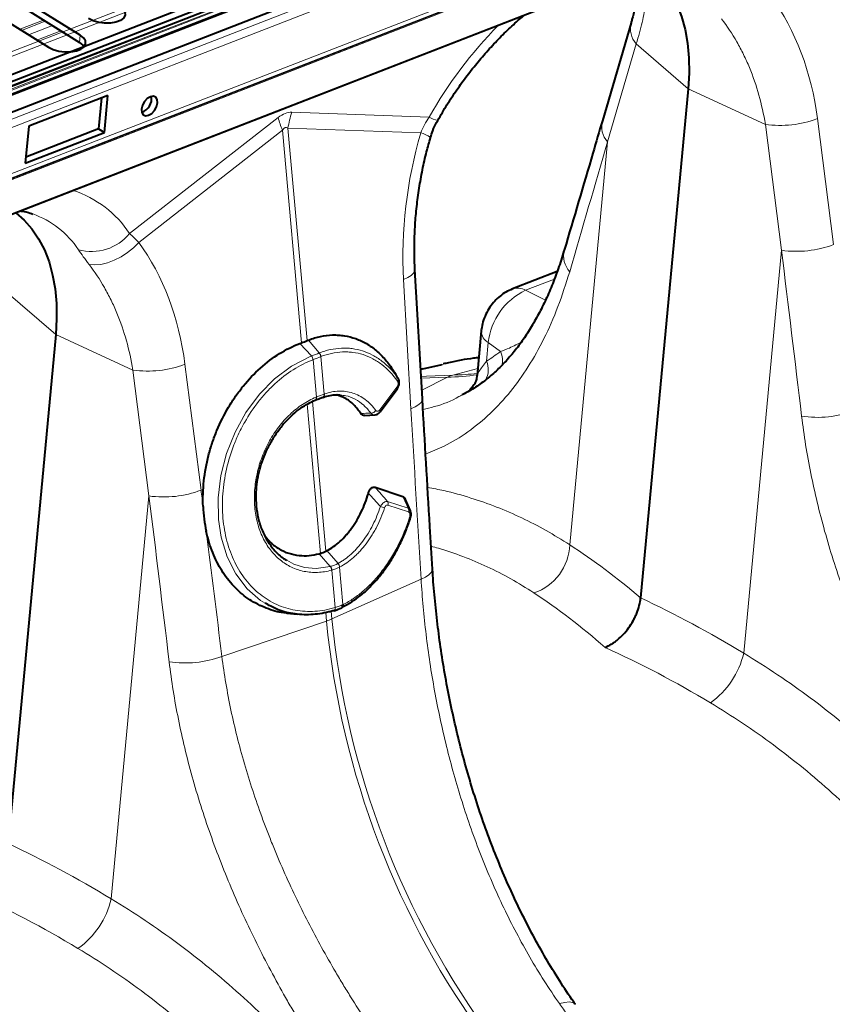
# Model space of a CAD drawing. Units: millimetres. Extents: x -8874 to -2347, y 10743 to 19159.
# Drawn here: x -3299 to -3132, y 18564 to 18767 of the extents above; entities that cross this region are included whole.
import ezdxf

# ---------------------------------------------------------------- set-up
doc = ezdxf.new("R2010")
doc.units = ezdxf.units.MM

msp = doc.modelspace()

# ---------------------------------------------------------------- linework, layer by layer
at = {"color": 8, "linetype": 'Continuous', "lineweight": 0}
for p, q in [((-2917.394, 18909.282), (-4227.233, 18400.759)), ((-2916.913, 18908.483), (-4226.753, 18399.96)), ((-2911.348, 18903.939), (-4221.187, 18395.416)), ((-2911.277, 18904.702), (-4221.116, 18396.179)), ((-2910.289, 18904.087), (-4220.128, 18395.564)), ((-2910.028, 18903.521), (-4219.867, 18394.998)), ((-2910.064, 18903.139), (-4219.903, 18394.616)), ((-2910.064, 18903.139), (-4219.903, 18394.616)), ((-4220.826, 18389.327), (-2910.987, 18897.85)), ((-2910.679, 18896.232), (-4220.518, 18387.709)), ((-2912.162, 18885.297), (-4222.001, 18376.774)), ((-2911.601, 18886.374), (-4221.441, 18377.851)), ((-2913.019, 18884.641), (-4222.859, 18376.118)), ((-4222.747, 18376.334), (-2912.907, 18884.857)), ((-3424.376, 18698.536), (-3051.213, 18843.41)), ((-3051.438, 18841.585), (-3423.536, 18697.124)), ((-3052.475, 18830.5), (-3424.574, 18686.039)), ((-3424.557, 18686.217), (-3052.458, 18830.678)), ((-3052.444, 18830.835), (-3424.542, 18686.374)), ((-3052.36, 18831.727), (-3424.459, 18687.266)), ((-3299.081, 18765.037), (-3294.161, 18766.947)), ((-3298.738, 18764.823), (-3293.817, 18766.733)), ((-3292.337, 18765.811), (-3297.257, 18763.901)), ((-3295.538, 18762.831), (-3290.618, 18764.741)), ((-3286.76, 18762.338), (-3286.617, 18763.863)), ((-3177.981, 18741.85), (-3172.067, 18762.039)), ((-3172.067, 18762.039), (-3161.329, 18752.745)), ((-3145.433, 18745.453), (-3161.329, 18752.745)), ((-3242.987, 18747.966), (-3214.705, 18746.939)), ((-3276.442, 18722.97), (-3245.827, 18746.863)), ((-3142.114, 18719.514), (-3145.433, 18745.453)), ((-3134.706, 18746.631), (-3131.387, 18720.692)), ((-3244.936, 18744.253), (-3274.541, 18721.148)), ((-3241.012, 18700.464), (-3244.936, 18744.253)), ((-3243.8, 18744.694), (-3239.876, 18700.905)), ((-3216.451, 18743.7), (-3243.8, 18744.694)), ((-3185.75, 18658.849), (-3177.981, 18741.85)), ((-3149.883, 18636.513), (-3142.114, 18719.514)), ((-3218.456, 18686.889), (-3219.987, 18713.522)), ((-3194.848, 18711.293), (-3188.914, 18713.597)), ((-3302.4, 18711.44), (-3291.661, 18702.145)), ((-3190.746, 18709.222), (-3194.848, 18711.293)), ((-3275.765, 18694.853), (-3291.661, 18702.145)), ((-3237.355, 18698.369), (-3239.577, 18701.029)), ((-3238.967, 18697.743), (-3241.36, 18700.336)), ((-3202.896, 18696.679), (-3202.54, 18700.49)), ((-3200.026, 18698.654), (-3202.54, 18700.49)), ((-3237.943, 18689.278), (-3238.634, 18696.987)), ((-3237.044, 18697.605), (-3236.353, 18689.895)), ((-3272.446, 18668.915), (-3275.765, 18694.853)), ((-3265.038, 18696.032), (-3261.719, 18670.093)), ((-3204.698, 18695.189), (-3209.815, 18693.821)), ((-3216.348, 18693.157), (-3210.951, 18693.38)), ((-3216.205, 18690.67), (-3210.951, 18693.38)), ((-3224.89, 18686.622), (-3221.386, 18691.303)), ((-3238.753, 18688.382), (-3235.988, 18657.528)), ((-3237.124, 18657.087), (-3239.876, 18687.791)), ((-3280.215, 18585.914), (-3272.446, 18668.915)), ((-3223.308, 18667.793), (-3219.052, 18666.376)), ((-3218.966, 18665.61), (-3223.222, 18667.027)), ((-3235.075, 18654.401), (-3237.375, 18657.019)), ((-3233.483, 18655.019), (-3235.777, 18657.64)), ((-3235.075, 18654.401), (-3235.015, 18654.418)), ((-3233.534, 18654.992), (-3233.483, 18655.019)), ((-3233.108, 18654.277), (-3233.158, 18654.25)), ((-3233.158, 18654.25), (-3232.467, 18646.538)), ((-3234.749, 18653.633), (-3234.808, 18653.617)), ((-3234.057, 18645.921), (-3234.749, 18653.633)), ((-3216.371, 18651.794), (-3234.738, 18643.58)), ((-3235.874, 18643.139), (-3236.033, 18644.918)), ((-3234.879, 18645.154), (-3234.738, 18643.58)), ((-3257.419, 18635.858), (-3235.874, 18643.139))]:
    msp.add_line(p, q, dxfattribs=at)
at = {"color": 7, "linetype": 'Continuous', "lineweight": 40}
for p, q in [((-2915.824, 18905.113), (-4225.663, 18396.59)), ((-2912.646, 18904.918), (-4222.486, 18396.395)), ((-2912.326, 18904.094), (-4222.166, 18395.571)), ((-2910.064, 18903.139), (-4219.903, 18394.616)), ((-4219.393, 18391.364), (-2909.554, 18899.887)), ((-4219.393, 18391.364), (-2909.554, 18899.887)), ((-2913.718, 18877.175), (-4223.558, 18368.652)), ((-3054.477, 18822.527), (-3426.576, 18678.066)), ((-3298.628, 18769.729), (-3286.76, 18762.338)), ((-3286.617, 18763.863), (-3298.485, 18771.254)), ((-3305.002, 18768.724), (-3293.134, 18761.333)), ((-3173.105, 18766.375), (-3179.019, 18746.185)), ((-3280.927, 18751.413), (-3297.218, 18745.088)), ((-3280.927, 18751.413), (-3297.218, 18745.088)), ((-3281.64, 18743.789), (-3280.927, 18751.413)), ((-3281.64, 18743.789), (-3280.927, 18751.413)), ((-3161.329, 18752.745), (-3171.142, 18647.905)), ((-3282.23, 18750.907), (-3282.827, 18744.528)), ((-3282.23, 18750.907), (-3282.827, 18744.528)), ((-3297.218, 18745.088), (-3297.932, 18737.464)), ((-3297.218, 18745.088), (-3297.932, 18737.464)), ((-3297.932, 18737.464), (-3281.64, 18743.789)), ((-3297.932, 18737.464), (-3281.64, 18743.789)), ((-3282.827, 18744.528), (-3297.815, 18738.709)), ((-3282.827, 18744.528), (-3297.815, 18738.709)), ((-3282.827, 18744.528), (-3281.64, 18743.789)), ((-3282.827, 18744.528), (-3281.64, 18743.789)), ((-3216.104, 18688.911), (-3217.635, 18715.543)), ((-3188.333, 18715.137), (-3197.563, 18711.553)), ((-3203.976, 18702.908), (-3204.837, 18693.71)), ((-3291.661, 18702.145), (-3301.474, 18597.306)), ((-3222.048, 18694.687), (-3222.148, 18694.844)), ((-3216.026, 18695.102), (-3216.453, 18694.988)), ((-3216.023, 18695.09), (-3212.05, 18696.02)), ((-3224.83, 18686.244), (-3221.326, 18690.925)), ((-3238.225, 18688.621), (-3238.143, 18688.655)), ((-3236.696, 18689.215), (-3236.627, 18689.241)), ((-3233.035, 18689.679), (-3233.631, 18689.744)), ((-3227.991, 18685.452), (-3225.931, 18685.59)), ((-3225.869, 18670.707), (-3220.122, 18668.793)), ((-3218.566, 18665.877), (-3219.657, 18668.328)), ((-3232.687, 18645.915), (-3232.658, 18645.93)), ((-3244.023, 18644.775), (-3241.854, 18644.537)), ((-3234.381, 18645.256), (-3234.338, 18645.269))]:
    msp.add_line(p, q, dxfattribs=at)
at = {"color": 7, "linetype": 'Continuous', "lineweight": 40, "flags": 128}
for points in [[(-3169.544, 18777.855), (-3167.833, 18776.345), (-3166.242, 18774.53), (-3164.85, 18772.475), (-3163.669, 18770.195), (-3162.705, 18767.705), (-3161.966, 18765.022), (-3161.456, 18762.165), (-3161.179, 18759.152), (-3161.136, 18756.005), (-3161.329, 18752.745)], [(-3277.55, 18768.852), (-3277.406, 18768.542), (-3277.375, 18767.918), (-3277.694, 18767.34), (-3278.336, 18766.854), (-3279.249, 18766.5), (-3280.36, 18766.305), (-3281.578, 18766.287), (-3282.804, 18766.446), (-3283.94, 18766.77), (-3284.893, 18767.232)], [(-3293.134, 18761.333), (-3292.166, 18760.864), (-3291.012, 18760.535), (-3289.767, 18760.373), (-3288.53, 18760.392), (-3287.402, 18760.589), (-3286.475, 18760.949), (-3285.823, 18761.443), (-3285.499, 18762.03), (-3285.53, 18762.663), (-3285.913, 18763.291), (-3286.617, 18763.863)], [(-3286.76, 18762.338), (-3286.056, 18761.767), (-3285.817, 18761.449)], [(-3270.71, 18749.869), (-3270.765, 18750.551), (-3271.061, 18751.032), (-3271.551, 18751.24), (-3272.16, 18751.143), (-3272.797, 18750.756), (-3273.365, 18750.138), (-3273.776, 18749.382), (-3273.968, 18748.604), (-3273.912, 18747.923), (-3273.617, 18747.442), (-3273.127, 18747.234), (-3272.517, 18747.331), (-3271.88, 18747.718), (-3271.313, 18748.336), (-3270.902, 18749.092), (-3270.71, 18749.869)], [(-3270.71, 18749.869), (-3270.765, 18750.551), (-3271.061, 18751.032), (-3271.551, 18751.24), (-3272.16, 18751.143), (-3272.797, 18750.756), (-3273.365, 18750.138), (-3273.776, 18749.382), (-3273.968, 18748.604), (-3273.912, 18747.923), (-3273.617, 18747.442), (-3273.127, 18747.234), (-3272.517, 18747.331), (-3271.88, 18747.718), (-3271.313, 18748.336), (-3270.902, 18749.092), (-3270.71, 18749.869)], [(-3299.876, 18727.255), (-3298.165, 18725.746), (-3296.574, 18723.93), (-3295.183, 18721.876), (-3294.001, 18719.596), (-3293.038, 18717.106), (-3292.298, 18714.423), (-3291.788, 18711.565), (-3291.511, 18708.553), (-3291.469, 18705.406), (-3291.661, 18702.145)], [(-3221.386, 18691.303), (-3221.334, 18691.204), (-3221.302, 18691.113), (-3221.293, 18691.032), (-3221.305, 18690.963), (-3221.321, 18690.931), (-3221.326, 18690.925)], [(-3238.225, 18688.621), (-3238.217, 18688.624), (-3238.21, 18688.628)], [(-3234.381, 18645.256), (-3234.431, 18645.246), (-3234.525, 18645.251)]]:
    msp.add_lwpolyline(points, dxfattribs=at)
at = {"color": 8, "linetype": 'Continuous', "lineweight": 0, "flags": 128}
for points in [[(-3284.778, 18716.588), (-3283.62, 18716.488), (-3282.34, 18716.603), (-3280.981, 18716.929), (-3279.586, 18717.457), (-3278.2, 18718.168), (-3276.869, 18719.04), (-3275.635, 18720.044), (-3274.541, 18721.148)], [(-3217.635, 18715.543), (-3217.67, 18715.248), (-3217.918, 18714.795), (-3218.397, 18714.348), (-3219.093, 18713.92), (-3219.987, 18713.522)], [(-3248.477, 18646.847), (-3249.456, 18647.377), (-3252.211, 18649.757), (-3254.575, 18652.844), (-3256.341, 18656.357), (-3257.573, 18660.411), (-3258.121, 18664.049), (-3258.193, 18668.493), (-3257.628, 18673.156), (-3256.476, 18677.642), (-3254.706, 18682.083), (-3252.456, 18686.129), (-3249.669, 18689.876), (-3246.561, 18693.029), (-3243.056, 18695.66), (-3238.967, 18697.743), (-3238.967, 18697.743), (-3238.967, 18697.743)], [(-3209.815, 18693.821), (-3215.261, 18693.594), (-3216.368, 18693.51)], [(-3216.104, 18688.911), (-3216.138, 18688.615), (-3216.387, 18688.162), (-3216.866, 18687.716), (-3217.562, 18687.287), (-3218.456, 18686.889)], [(-3224.89, 18686.622), (-3224.838, 18686.523), (-3224.806, 18686.432), (-3224.797, 18686.351), (-3224.809, 18686.282), (-3224.83, 18686.244)], [(-3244.064, 18655.674), (-3242.622, 18654.856), (-3240.392, 18654.172), (-3237.968, 18653.976), (-3235.075, 18654.401), (-3235.075, 18654.401), (-3235.075, 18654.401)], [(-3214.021, 18653.843), (-3214.048, 18653.574), (-3214.287, 18653.108), (-3214.764, 18652.648), (-3215.465, 18652.206), (-3216.371, 18651.794)], [(-3234.098, 18645.909), (-3234.098, 18645.76), (-3234.116, 18645.622), (-3234.15, 18645.501), (-3234.201, 18645.4), (-3234.267, 18645.322), (-3234.344, 18645.27), (-3234.381, 18645.256)], [(-3234.057, 18645.921), (-3234.057, 18645.772), (-3234.074, 18645.635), (-3234.109, 18645.513), (-3234.16, 18645.412), (-3234.225, 18645.334), (-3234.302, 18645.283), (-3234.339, 18645.269)], [(-3184.587, 18564.194), (-3184.675, 18564.3), (-3185.158, 18564.586), (-3185.868, 18564.686), (-3186.779, 18564.598), (-3187.862, 18564.324)]]:
    msp.add_lwpolyline(points, dxfattribs=at)
at = {"color": 8, "linetype": 'Continuous', "lineweight": 0}
for centre, radius, start, end in [((-3135.921, 18702.431), 90.486, 135.50266, 150.53621), ((-3168.397, 18765.21), 4.851, 166.19276, 220.82194), ((-3227.089, 18742.28), 16.884, 160.32217, 171.78225), ((-3229.386, 18751.019), 16.958, 194.18389, 203.5146), ((-3212.273, 18750.675), 4.458, 236.94228, 261.27523), ((-3174.312, 18745.02), 4.849, 166.09637, 220.82739), ((-3142.383, 18767.105), 21.866, 261.98252, 290.55441), ((-3217.669, 18738.493), 5.348, 52.77633, 76.83), ((-3294.883, 18710.827), 22.08, 33.36527, 72.06499), ((-3302.599, 18709.367), 18.693, 33.33895, 70.64135), ((-3284.274, 18729.417), 10.144, 254.51881, 320.54308), ((-3182.131, 18718.391), 4.885, 166.16314, 222.22171), ((-3139.064, 18741.167), 21.866, 261.98252, 290.55441), ((-3189.004, 18698.992), 13.619, 115.41066, 173.68499), ((-3196.486, 18708.489), 3.248, 59.6996, 109.47356), ((-3201.15, 18702.951), 2.826, 180.85954, 240.54013), ((-3203.995, 18696.793), 4.384, 345.49911, 25.12632), ((-3240.209, 18696.775), 1.575, 7.5417, 37.9192), ((-3240.194, 18696.783), 1.574, 7.45058, 37.86802), ((-3238.283, 18697.525), 1.242, 3.67801, 42.52028), ((-3238.27, 18697.531), 1.241, 3.59968, 42.46891), ((-3206.787, 18694.931), 4.265, 330.02324, 24.19501), ((-3272.715, 18716.506), 21.866, 261.98252, 290.55441), ((-3221.682, 18692.949), 0.603, 319.79432, 25.01863), ((-3211.51, 18738.134), 44.758, 270.71534, 278.59557), ((-3208.341, 18688.341), 5.675, 105.05463, 117.38108), ((-3210.396, 18738.936), 45.119, 270.73765, 277.1329), ((-3238.576, 18689.07), 0.574, 309.61297, 17.54051), ((-3238.478, 18689.107), 0.562, 306.14355, 17.75369), ((-3236.962, 18689.777), 0.62, 295.15561, 10.9718), ((-3236.892, 18689.806), 0.624, 295.05893, 10.69658), ((-3226.701, 18687.173), 1.197, 270.22865, 327.31931), ((-3134.683, 18707.028), 21.928, 261.42, 290.26898), ((-3269.396, 18690.567), 21.866, 261.98252, 290.55441), ((-3226.723, 18659.977), 7.065, 66.37979, 73.8421), ((-3224.13, 18667.313), 0.953, 342.54142, 30.27498), ((-3219.875, 18665.896), 0.953, 342.54142, 30.27498), ((-3196.453, 18659.145), 10.708, 288.02156, 358.41764), ((-3236.281, 18653.555), 1.474, 2.40306, 35.06329), ((-3236.221, 18653.571), 1.473, 2.38873, 35.05544), ((-3234.446, 18654.065), 1.301, 8.1905, 45.4866), ((-3234.395, 18654.092), 1.301, 8.17726, 45.47791), ((-3233.033, 18646.419), 0.616, 307.52822, 12.7852), ((-3239.982, 18655.404), 12.934, 288.51792, 293.91779), ((-3062.152, 18659.99), 174.538, 185.54028, 216.38265), ((-3061.016, 18660.431), 174.538, 185.54028, 216.38265), ((-3265.015, 18656.428), 21.928, 261.42, 290.26898), ((-3166.97, 18640.573), 17.563, 305.61643, 346.63417), ((-3297.303, 18589.974), 17.563, 305.61643, 346.63417)]:
    msp.add_arc(centre, radius, start, end, dxfattribs=at)
at = {"color": 7, "linetype": 'Continuous', "lineweight": 40}
for centre, radius, start, end in [((-3274.787, 18750.761), 2.891, 287.18032, 8.99518), ((-3274.787, 18750.761), 2.891, 287.18033, 8.99518), ((-3218.84, 18664.156), 0.395, 42.30155, 75.71963), ((-3233.054, 18646.401), 0.603, 302.80714, 13.12041)]:
    msp.add_arc(centre, radius, start, end, dxfattribs=at)
at = {"color": 8, "linetype": 'Continuous', "lineweight": 0}
for centre, major_axis, ratio, start_param, end_param in [((-3180.509, 18729.837), (16.543, 56.259), 0.7694964, 5.2303504, 5.7482683), ((-3251.754, 18668.925), (9.001, 79.024), 0.1955444, 0.0151067, 0.1896396), ((-3242.853, 18663.382), (-1.326, 81.44), 0.0805372, 6.2256774, 6.4002103), ((-3180.728, 18729.752), (13.055, 58.347), 0.6370158, 1.47343, 1.9913479), ((-3588.692, 18240.057), (512.631, 1398.2), 0.1568259, 5.1158888, 5.1362629), ((-3310.841, 18679.238), (16.543, 56.259), 0.7694964, 5.2303504, 5.7482683), ((-3449.783, 18153.553), (-101.843, 1764.545), 0.2021699, 5.0068352, 5.0272093), ((-3243.076, 18795.753), (-32.518, 102.607), 0.5572527, 3.2816153, 3.3379846), ((-2876.916, 18371.931), (-164.14, 1747.813), 0.180456, 1.3726861, 1.3930601), ((-3574.776, 18100.999), (-106.681, 1768.565), 0.205849, 5.0255654, 5.0275587), ((-3580.116, 18102.954), (-101.843, 1764.545), 0.2021699, 5.0068352, 5.0272093), ((-3574.776, 18100.999), (-106.681, 1768.565), 0.205849, 5.0071847, 5.0225135), ((-3188.008, 18458.106), (-55.181, 213.408), 0.4992086, 5.6642241, 5.786446), ((-3195.456, 18456.256), (-52.132, 205.102), 0.4943168, 5.658708, 5.787932), ((-3190.069, 18459.389), (-115.268, 188.589), 0.709084, 5.342143, 5.464365), ((-3195.456, 18456.256), (-112.411, 180.07), 0.7124523, 5.3347044, 5.4639283), ((-3320.401, 18408.79), (-115.268, 188.589), 0.709084, 5.342143, 5.464365), ((-3325.789, 18405.657), (-112.411, 180.07), 0.7124523, 5.3347044, 5.4639283)]:
    msp.add_ellipse(centre, major_axis=major_axis, ratio=ratio, start_param=start_param, end_param=end_param, dxfattribs=at)
at = {"color": 7, "linetype": 'Continuous', "lineweight": 40}
for points, knots in [([(-3171.56, 18777.072), (-3171.552, 18776.988), (-3171.499, 18776.467), (-3171.508, 18775.272), (-3171.621, 18773.496), (-3171.891, 18771.495), (-3172.315, 18769.342), (-3172.752, 18767.599), (-3173.041, 18766.597), (-3173.105, 18766.375)], [0, 0, 0, 0, 0.034861, 0.21759165, 0.40052963, 0.5845827, 0.7702111, 0.94893622, 1, 1, 1, 1]), ([(-3212.949, 18746.269), (-3212.633, 18746.817), (-3211.705, 18748.426), (-3210.057, 18751.041), (-3207.971, 18754.064), (-3205.768, 18756.972), (-3203.464, 18759.748), (-3201.073, 18762.378), (-3198.611, 18764.832), (-3196.597, 18766.696), (-3195.396, 18767.671), (-3195.048, 18767.953)], [0, 0, 0, 0, 0.065396, 0.191917, 0.3184445, 0.4448916, 0.5712015, 0.6973188, 0.8231902, 0.9487664, 1, 1, 1, 1]), ([(-3214.416, 18742.745), (-3214.273, 18743.214), (-3213.946, 18744.284), (-3213.417, 18745.458), (-3213.017, 18746.13), (-3212.939, 18746.262)], [0, 0, 0, 0, 0.3850443, 0.8791084, 1, 1, 1, 1]), ([(-3179.019, 18746.185), (-3179.667, 18743.973), (-3182.266, 18735.108), (-3184.898, 18726.225), (-3186.874, 18719.559)], [0, 0, 0, 0, 0.2495301, 1, 1, 1, 1]), ([(-3217.635, 18715.543), (-3217.666, 18716.16), (-3217.756, 18717.973), (-3217.773, 18721.045), (-3217.624, 18724.763), (-3217.295, 18728.524), (-3216.79, 18732.305), (-3216.106, 18736.081), (-3215.32, 18739.572), (-3214.705, 18741.778), (-3214.434, 18742.752)], [0, 0, 0, 0, 0.0701414, 0.2063189, 0.3429016, 0.4798397, 0.6170141, 0.7542988, 0.8915602, 1, 1, 1, 1]), ([(-3298.938, 18727.619), (-3298.832, 18727.607), (-3298.091, 18727.521), (-3297.239, 18727.306), (-3296.551, 18727.037), (-3296.382, 18726.97)], [0, 0, 0, 0, 0.1127567, 0.7811833, 1, 1, 1, 1]), ([(-3186.875, 18719.565), (-3186.892, 18719.504), (-3187.265, 18718.149), (-3188.105, 18715.692), (-3189.397, 18712.222), (-3190.817, 18708.985), (-3192.349, 18705.941), (-3193.997, 18703.105), (-3195.757, 18700.478), (-3197.629, 18698.063), (-3199.615, 18695.862), (-3201.718, 18693.872), (-3203.968, 18692.095), (-3206.022, 18690.707), (-3207.384, 18690.009), (-3207.897, 18689.746)], [0, 0, 0, 0, 0.0039001, 0.087341, 0.169588, 0.2523942, 0.3356785, 0.4195233, 0.5040467, 0.5894101, 0.6758183, 0.7635086, 0.8528444, 0.9446443, 1, 1, 1, 1]), ([(-3197.563, 18711.553), (-3198.015, 18711.353), (-3198.909, 18710.956), (-3200.128, 18710.093), (-3201.243, 18709.049), (-3202.234, 18707.794), (-3203.062, 18706.352), (-3203.648, 18704.815), (-3203.899, 18703.641), (-3203.964, 18703.019), (-3203.976, 18702.908)], [0, 0, 0, 0, 0.1320197, 0.2611319, 0.3960532, 0.5364314, 0.6817991, 0.8330937, 0.9700909, 1, 1, 1, 1]), ([(-3239.577, 18701.029), (-3238.74, 18701.352), (-3237.908, 18701.598), (-3236.253, 18701.943), (-3235.431, 18702.041), (-3234.203, 18702.078), (-3233.795, 18702.071), (-3232.981, 18702.02), (-3232.575, 18701.976), (-3231.376, 18701.786), (-3230.599, 18701.586), (-3229.086, 18701.042), (-3228.35, 18700.698), (-3227.279, 18700.072), (-3226.927, 18699.845), (-3226.237, 18699.355), (-3225.902, 18699.094), (-3224.922, 18698.263), (-3224.305, 18697.646), (-3223.14, 18696.288), (-3222.593, 18695.547), (-3222.083, 18694.742)], [0, 0, 0, 0, 0.125, 0.125, 0.25, 0.25, 0.3125, 0.3125, 0.375, 0.375, 0.5, 0.5, 0.625, 0.625, 0.6875, 0.6875, 0.75, 0.75, 0.875, 0.875, 1, 1, 1, 1]), ([(-3261.293, 18666.754), (-3261.331, 18667.61), (-3261.336, 18668.479), (-3261.279, 18670.239), (-3261.217, 18671.122), (-3260.932, 18673.758), (-3260.613, 18675.509), (-3260.053, 18677.69), (-3259.932, 18678.125), (-3259.675, 18678.996), (-3259.538, 18679.431), (-3259.106, 18680.722), (-3258.789, 18681.568), (-3257.754, 18684.059), (-3256.952, 18685.661), (-3255.807, 18687.588), (-3255.57, 18687.971), (-3255.085, 18688.723), (-3254.838, 18689.092), (-3254.079, 18690.179), (-3253.552, 18690.877), (-3251.908, 18692.893), (-3250.73, 18694.132), (-3248.202, 18696.392), (-3246.893, 18697.377), (-3244.191, 18699.069), (-3242.798, 18699.776), (-3241.36, 18700.336)], [0, 0, 0, 0, 0.0625, 0.0625, 0.125, 0.125, 0.25, 0.25, 0.28125, 0.28125, 0.3125, 0.3125, 0.375, 0.375, 0.5, 0.5, 0.53125, 0.53125, 0.5625, 0.5625, 0.625, 0.625, 0.75, 0.75, 0.875, 0.875, 1, 1, 1, 1]), ([(-3204.49, 18697.408), (-3204.846, 18697.365), (-3206.942, 18697.111), (-3209.389, 18696.673), (-3211.448, 18696.183), (-3211.821, 18696.095)], [0, 0, 0, 0, 0.1432303, 0.8451039, 1, 1, 1, 1]), ([(-3221.343, 18690.944), (-3221.242, 18691.082), (-3221.012, 18691.393), (-3220.85, 18692.003), (-3220.87, 18692.613), (-3220.991, 18693.036), (-3221.137, 18693.191), (-3221.158, 18693.214)], [0, 0, 0, 0, 0.2124091, 0.4801988, 0.7300641, 0.960021, 1, 1, 1, 1]), ([(-3204.856, 18693.712), (-3204.873, 18693.521), (-3204.914, 18693.068), (-3205.14, 18692.418), (-3205.452, 18691.813), (-3205.783, 18691.359), (-3206.065, 18691.054), (-3206.26, 18690.878), (-3206.361, 18690.799), (-3206.356, 18690.802), (-3206.354, 18690.804)], [0, 0, 0, 0, 0.1213552, 0.2865272, 0.4351404, 0.5639206, 0.6759626, 0.7828976, 0.9068656, 1, 1, 1, 1]), ([(-3250.298, 18667.58), (-3250.315, 18667.747), (-3250.404, 18668.602), (-3250.346, 18670.2), (-3250.106, 18672.322), (-3249.635, 18674.429), (-3248.963, 18676.514), (-3248.085, 18678.572), (-3247.012, 18680.566), (-3245.762, 18682.449), (-3244.359, 18684.176), (-3242.839, 18685.701), (-3241.234, 18686.991), (-3239.691, 18687.957), (-3238.668, 18688.434), (-3238.217, 18688.645)], [0, 0, 0, 0, 0.0200351, 0.1026569, 0.1833487, 0.2629169, 0.3440544, 0.4271831, 0.5119536, 0.5977575, 0.6837756, 0.7689998, 0.8528672, 0.9351679, 1, 1, 1, 1]), ([(-3238.147, 18688.653), (-3238.07, 18688.684), (-3237.639, 18688.859), (-3237.158, 18689.047), (-3236.777, 18689.186), (-3236.698, 18689.216)], [0, 0, 0, 0, 0.1476661, 0.8218725, 1, 1, 1, 1]), ([(-3236.645, 18689.203), (-3236.484, 18689.258), (-3235.854, 18689.473), (-3234.819, 18689.721), (-3233.982, 18689.752), (-3233.58, 18689.766)], [0, 0, 0, 0, 0.15221462, 0.59306884, 1, 1, 1, 1]), ([(-3228.767, 18685.881), (-3229.244, 18686.515), (-3230.214, 18687.807), (-3231.95, 18689.099), (-3233.228, 18689.542), (-3233.824, 18689.749)], [0, 0, 0, 0, 0.3399281, 0.6920509, 1, 1, 1, 1]), ([(-3214.021, 18653.849), (-3214.2, 18656.775), (-3214.913, 18668.454), (-3215.594, 18680.147), (-3216.104, 18688.911)], [0, 0, 0, 0, 0.2504639, 1, 1, 1, 1]), ([(-3227.992, 18685.48), (-3228.083, 18685.474), (-3228.306, 18685.46), (-3228.572, 18685.626), (-3228.714, 18685.811), (-3228.767, 18685.881)], [0, 0, 0, 0, 0.3026095, 0.7361864, 1, 1, 1, 1]), ([(-3225.917, 18685.631), (-3225.878, 18685.628), (-3225.681, 18685.612), (-3225.339, 18685.773), (-3225.014, 18685.997), (-3224.88, 18686.197), (-3224.84, 18686.255)], [0, 0, 0, 0, 0.0900362, 0.4594983, 0.8408793, 1, 1, 1, 1]), ([(-3227.239, 18669.449), (-3227.181, 18669.647), (-3227.108, 18669.836), (-3226.968, 18670.099), (-3226.917, 18670.181), (-3226.807, 18670.333), (-3226.747, 18670.403), (-3226.621, 18670.526), (-3226.556, 18670.578), (-3226.421, 18670.661), (-3226.35, 18670.693), (-3226.14, 18670.755), (-3226, 18670.75), (-3225.869, 18670.707)], [0, 0, 0, 0, 0.25, 0.25, 0.375, 0.375, 0.5, 0.5, 0.625, 0.625, 0.75, 0.75, 1, 1, 1, 1]), ([(-3235.777, 18657.64), (-3234.842, 18658.132), (-3233.948, 18658.768), (-3232.668, 18659.925), (-3232.252, 18660.346), (-3231.643, 18661.03), (-3231.443, 18661.267), (-3231.053, 18661.753), (-3230.864, 18662.002), (-3229.938, 18663.28), (-3229.273, 18664.402), (-3228.103, 18666.847), (-3227.621, 18668.122), (-3227.239, 18669.449)], [0, 0, 0, 0, 0.25, 0.25, 0.375, 0.375, 0.4375, 0.4375, 0.5, 0.5, 0.75, 0.75, 1, 1, 1, 1]), ([(-3220.122, 18668.793), (-3220.022, 18668.747), (-3219.831, 18668.657), (-3219.712, 18668.435), (-3219.655, 18668.329)], [0, 0, 0, 0, 0.5207528, 1, 1, 1, 1]), ([(-3261.293, 18666.754), (-3261.253, 18665.877), (-3261.18, 18665.012), (-3260.964, 18663.306), (-3260.82, 18662.465), (-3260.642, 18661.637)], [0, 0, 0, 0, 0.5, 0.5, 1, 1, 1, 1]), ([(-3250.386, 18667.665), (-3250.375, 18667.37), (-3250.329, 18666.225), (-3249.968, 18664.3), (-3249.227, 18661.891), (-3248.092, 18659.601), (-3246.563, 18657.61), (-3245.192, 18656.28), (-3244.284, 18655.793), (-3244.064, 18655.674)], [0, 0, 0, 0, 0.0563152, 0.2185961, 0.3844887, 0.5682435, 0.757323, 0.9410933, 1, 1, 1, 1]), ([(-3232.68, 18645.961), (-3232.314, 18646.154), (-3231.327, 18646.674), (-3229.802, 18647.673), (-3228.09, 18649), (-3226.479, 18650.55), (-3224.888, 18652.353), (-3223.372, 18654.377), (-3221.961, 18656.604), (-3220.694, 18658.979), (-3219.584, 18661.485), (-3218.887, 18663.322), (-3218.584, 18664.32), (-3218.552, 18664.424)], [0, 0, 0, 0, 0.0611068, 0.1649197, 0.2584452, 0.3584086, 0.4590178, 0.5653465, 0.6711228, 0.7760139, 0.8816652, 0.987591, 1, 1, 1, 1]), ([(-3218.565, 18664.429), (-3218.515, 18664.594), (-3218.403, 18664.965), (-3218.411, 18665.486), (-3218.544, 18665.779), (-3218.59, 18665.883)], [0, 0, 0, 0, 0.34058527, 0.76709913, 1, 1, 1, 1]), ([(-3244.022, 18644.792), (-3244.076, 18644.792), (-3245.402, 18644.801), (-3247.896, 18645.569), (-3251.321, 18647.124), (-3254.38, 18649.533), (-3256.95, 18652.559), (-3258.997, 18656.207), (-3260.113, 18659.333), (-3260.547, 18661.221), (-3260.642, 18661.637)], [0, 0, 0, 0, 0.0066314, 0.1627192, 0.3233544, 0.4790809, 0.6393367, 0.7948145, 0.9547971, 1, 1, 1, 1]), ([(-3248.504, 18660.609), (-3248.146, 18660.172), (-3247.293, 18659.132), (-3245.641, 18657.949), (-3243.645, 18657.028), (-3241.565, 18656.598), (-3239.449, 18656.566), (-3238.071, 18656.867), (-3237.375, 18657.019)], [0, 0, 0, 0, 0.1319493, 0.3139025, 0.4910521, 0.673277, 0.8347636, 1, 1, 1, 1]), ([(-3184.578, 18564.199), (-3184.692, 18564.355), (-3185.831, 18565.922), (-3187.867, 18569.063), (-3190.665, 18573.615), (-3193.302, 18578.331), (-3195.795, 18583.18), (-3198.142, 18588.166), (-3200.338, 18593.27), (-3202.38, 18598.477), (-3204.262, 18603.765), (-3205.982, 18609.119), (-3207.541, 18614.524), (-3208.94, 18619.969), (-3210.178, 18625.443), (-3211.256, 18630.926), (-3212.172, 18636.399), (-3212.93, 18641.844), (-3213.516, 18647.233), (-3213.873, 18651.237), (-3213.986, 18653.415), (-3214.009, 18653.843)], [0, 0, 0, 0, 0.0063635, 0.0637075, 0.1210924, 0.1782294, 0.235588, 0.2931299, 0.3508094, 0.4085751, 0.4663685, 0.5241276, 0.5818309, 0.6396315, 0.6975011, 0.755382, 0.8132185, 0.8709676, 0.9285929, 0.9859846, 1, 1, 1, 1]), ([(-3178.472, 18637.716), (-3178.038, 18637.885), (-3177.607, 18638.099), (-3176.965, 18638.486), (-3176.751, 18638.626), (-3176.325, 18638.929), (-3176.112, 18639.092), (-3175.486, 18639.608), (-3175.086, 18639.986), (-3174.317, 18640.812), (-3173.946, 18641.264), (-3173.267, 18642.202), (-3172.956, 18642.691), (-3172.532, 18643.456), (-3172.398, 18643.717), (-3172.149, 18644.239), (-3172.035, 18644.501), (-3171.72, 18645.289), (-3171.546, 18645.818), (-3171.28, 18646.879), (-3171.189, 18647.398), (-3171.142, 18647.905)], [0, 0, 0, 0, 0.125, 0.125, 0.1875, 0.1875, 0.25, 0.25, 0.375, 0.375, 0.5, 0.5, 0.625, 0.625, 0.6875, 0.6875, 0.75, 0.75, 0.875, 0.875, 1, 1, 1, 1]), ([(-3234.525, 18645.251), (-3234.525, 18645.251), (-3234.813, 18645.166), (-3236.335, 18644.749), (-3239.142, 18644.322), (-3242.797, 18644.55), (-3245.979, 18645.365), (-3247.741, 18646.41), (-3248.477, 18646.847)], [0, 0, 0, 0, 0.0000029, 0.058656, 0.309999, 0.5685687, 0.8198827, 1, 1, 1, 1]), ([(-3234.341, 18645.272), (-3234.255, 18645.297), (-3233.732, 18645.449), (-3233.18, 18645.665), (-3232.774, 18645.874), (-3232.729, 18645.897)], [0, 0, 0, 0, 0.1491334, 0.906026, 1, 1, 1, 1])]:
    msp.add_open_spline(points, degree=3, knots=knots, dxfattribs=at)
at = {"color": 8, "linetype": 'Continuous', "lineweight": 0}
for points, knots in [([(-3172.067, 18762.039), (-3171.55, 18763.586), (-3171.133, 18765.063), (-3170.492, 18767.881), (-3170.268, 18769.222), (-3170.076, 18771.133), (-3170.036, 18771.753), (-3170.005, 18772.958), (-3170.014, 18773.544), (-3170.117, 18775.231), (-3170.285, 18776.268), (-3170.552, 18777.217)], [0, 0, 0, 0, 0.25, 0.25, 0.5, 0.5, 0.625, 0.625, 0.75, 0.75, 1, 1, 1, 1]), ([(-3145.433, 18745.453), (-3145.77, 18747.532), (-3146.215, 18749.545), (-3147.312, 18753.445), (-3147.964, 18755.332), (-3149.096, 18758.068), (-3149.499, 18758.964), (-3150.358, 18760.723), (-3150.815, 18761.587), (-3152.252, 18764.105), (-3153.302, 18765.693), (-3154.446, 18767.187)], [0, 0, 0, 0, 0.25, 0.25, 0.5, 0.5, 0.625, 0.625, 0.75, 0.75, 1, 1, 1, 1]), ([(-3275.765, 18694.853), (-3276.102, 18696.933), (-3276.548, 18698.946), (-3277.644, 18702.846), (-3278.296, 18704.733), (-3279.428, 18707.468), (-3279.831, 18708.364), (-3280.69, 18710.124), (-3281.147, 18710.988), (-3282.584, 18713.506), (-3283.634, 18715.093), (-3284.778, 18716.588)], [0, 0, 0, 0, 0.25, 0.25, 0.5, 0.5, 0.625, 0.625, 0.75, 0.75, 1, 1, 1, 1]), ([(-3215.435, 18677.553), (-3214.146, 18678.059), (-3211.078, 18679.264), (-3206.632, 18682.048), (-3202.057, 18685.784), (-3197.913, 18690.284), (-3194.221, 18695.441), (-3190.957, 18701.279), (-3188.075, 18707.779), (-3186.524, 18712.665), (-3185.748, 18715.108)], [0, 0, 0, 0, 0.0920754, 0.2192325, 0.3500125, 0.4807935, 0.6087731, 0.7367525, 0.8683766, 1, 1, 1, 1]), ([(-3195.699, 18700.627), (-3196.076, 18700.424), (-3196.959, 18699.951), (-3198.441, 18699.247), (-3199.43, 18698.877), (-3200.026, 18698.654)], [0, 0, 0, 0, 0.2292328, 0.5356832, 1, 1, 1, 1]), ([(-3237.355, 18698.369), (-3237.261, 18698.405), (-3237.164, 18698.441), (-3236.973, 18698.51), (-3236.687, 18698.611), (-3236.401, 18698.702), (-3235.83, 18698.873), (-3235.45, 18698.971), (-3234.311, 18699.216), (-3233.555, 18699.316), (-3232.426, 18699.368), (-3232.049, 18699.37), (-3231.303, 18699.339), (-3230.935, 18699.307), (-3229.841, 18699.165), (-3229.128, 18699.007), (-3227.734, 18698.565), (-3227.053, 18698.28), (-3225.724, 18697.582), (-3225.077, 18697.168), (-3223.23, 18695.756), (-3222.121, 18694.592), (-3221.135, 18693.205)], [0, 0, 0, 0, 0.015625, 0.015625, 0.03125, 0.0625, 0.0625, 0.125, 0.125, 0.25, 0.25, 0.3125, 0.3125, 0.375, 0.375, 0.5, 0.5, 0.625, 0.625, 0.75, 0.75, 1, 1, 1, 1]), ([(-3221.221, 18692.56), (-3222.187, 18693.92), (-3223.268, 18695.054), (-3224.758, 18696.198), (-3225.063, 18696.413), (-3225.688, 18696.815), (-3226.009, 18697.003), (-3226.983, 18697.517), (-3227.648, 18697.797), (-3229.009, 18698.232), (-3229.705, 18698.388), (-3230.772, 18698.528), (-3231.132, 18698.559), (-3231.859, 18698.589), (-3232.227, 18698.589), (-3233.329, 18698.538), (-3234.066, 18698.44), (-3235.545, 18698.119), (-3236.287, 18697.897), (-3237.032, 18697.609)], [0, 0, 0, 0, 0.25, 0.25, 0.3125, 0.3125, 0.375, 0.375, 0.5, 0.5, 0.625, 0.625, 0.6875, 0.6875, 0.75, 0.75, 0.875, 0.875, 1, 1, 1, 1]), ([(-3238.648, 18696.982), (-3240.034, 18696.441), (-3241.389, 18695.75), (-3244.03, 18694.071), (-3245.285, 18693.103), (-3247.075, 18691.466), (-3247.656, 18690.889), (-3248.785, 18689.672), (-3249.336, 18689.029), (-3250.906, 18687.041), (-3251.855, 18685.63), (-3253.132, 18683.387), (-3253.533, 18682.618), (-3254.285, 18681.036), (-3254.631, 18680.233), (-3255.574, 18677.802), (-3256.082, 18676.147), (-3256.66, 18673.609), (-3256.822, 18672.75), (-3257.078, 18671.046), (-3257.172, 18670.199), (-3257.356, 18667.671), (-3257.348, 18666.004), (-3257.132, 18663.532), (-3257.026, 18662.72), (-3256.748, 18661.127), (-3256.574, 18660.342), (-3255.963, 18658.063), (-3255.432, 18656.636), (-3254.455, 18654.632), (-3254.099, 18653.987), (-3253.324, 18652.744), (-3252.91, 18652.155), (-3251.598, 18650.488), (-3250.627, 18649.507), (-3249.025, 18648.233), (-3248.463, 18647.84), (-3247.313, 18647.137), (-3246.722, 18646.824), (-3244.905, 18646.003), (-3243.634, 18645.609), (-3241.634, 18645.256), (-3240.961, 18645.18), (-3239.609, 18645.109), (-3238.929, 18645.114), (-3236.878, 18645.248), (-3235.496, 18645.495), (-3234.098, 18645.909)], [0, 0, 0, 0, 0.0625, 0.0625, 0.125, 0.125, 0.15625, 0.15625, 0.1875, 0.1875, 0.25, 0.25, 0.28125, 0.28125, 0.3125, 0.3125, 0.375, 0.375, 0.40625, 0.40625, 0.4375, 0.4375, 0.5, 0.5, 0.53125, 0.53125, 0.5625, 0.5625, 0.625, 0.625, 0.65625, 0.65625, 0.6875, 0.6875, 0.75, 0.75, 0.78125, 0.78125, 0.8125, 0.8125, 0.875, 0.875, 0.90625, 0.90625, 0.9375, 0.9375, 1, 1, 1, 1]), ([(-3238.967, 18697.743), (-3238.967, 18697.743), (-3238.967, 18697.743), (-3238.967, 18697.743), (-3238.962, 18697.745), (-3238.957, 18697.747), (-3238.952, 18697.749)], [-0.00000006, -0.00000006, -0.00000006, -0.00000006, 0, 0, 0, 0.00002077764, 0.00002077764, 0.00002077764, 0.00002077764]), ([(-3237.368, 18698.364), (-3237.364, 18698.366), (-3237.359, 18698.367), (-3237.355, 18698.369), (-3237.355, 18698.369), (-3237.355, 18698.369), (-3237.355, 18698.369)], [0, 0, 0, 0, 0.000020777646, 0.000020777646, 0.000020777646, 0.000020837646, 0.000020837646, 0.000020837646, 0.000020837646]), ([(-3212.05, 18696.02), (-3211.495, 18696.155), (-3209.022, 18696.754), (-3206.471, 18697.106), (-3204.493, 18697.378)], [0, 0, 0, 0, 0.2248699, 1, 1, 1, 1]), ([(-3202.896, 18696.679), (-3203.188, 18696.295), (-3203.776, 18695.522), (-3204.469, 18694.496), (-3204.954, 18693.797), (-3204.834, 18693.71), (-3204.833, 18693.709)], [0, 0, 0, 0, 0.2931148, 0.5904491, 0.9961501, 1, 1, 1, 1]), ([(-3221.386, 18691.303), (-3221.321, 18691.391), (-3221.263, 18691.489), (-3221.17, 18691.704), (-3221.134, 18691.82), (-3221.097, 18692.056), (-3221.095, 18692.175), (-3221.122, 18692.336), (-3221.136, 18692.388), (-3221.172, 18692.481), (-3221.195, 18692.523), (-3221.221, 18692.56)], [0, 0, 0, 0, 0.25, 0.25, 0.5, 0.5, 0.75, 0.75, 0.875, 0.875, 1, 1, 1, 1]), ([(-3236.279, 18689.922), (-3235.283, 18690.278), (-3234.294, 18690.471), (-3232.82, 18690.516), (-3232.336, 18690.489), (-3231.39, 18690.356), (-3230.926, 18690.25), (-3230.017, 18689.958), (-3229.572, 18689.772), (-3228.701, 18689.318), (-3228.283, 18689.054), (-3227.083, 18688.154), (-3226.352, 18687.414), (-3225.693, 18686.527)], [0, 0, 0, 0, 0.25, 0.25, 0.375, 0.375, 0.5, 0.5, 0.625, 0.625, 0.75, 0.75, 1, 1, 1, 1]), ([(-3234.808, 18653.617), (-3235.772, 18653.355), (-3236.731, 18653.204), (-3238.163, 18653.145), (-3238.635, 18653.153), (-3239.564, 18653.224), (-3240.021, 18653.287), (-3240.922, 18653.467), (-3241.365, 18653.584), (-3242.238, 18653.873), (-3242.669, 18654.046), (-3243.92, 18654.642), (-3244.699, 18655.138), (-3245.786, 18656.028), (-3246.135, 18656.349), (-3246.804, 18657.041), (-3247.122, 18657.411), (-3248.017, 18658.572), (-3248.537, 18659.422), (-3249.205, 18660.81), (-3249.41, 18661.294), (-3249.775, 18662.29), (-3249.936, 18662.8), (-3250.213, 18663.842), (-3250.329, 18664.376), (-3250.519, 18665.465), (-3250.592, 18666.023), (-3250.693, 18667.158), (-3250.721, 18667.731), (-3250.73, 18668.892), (-3250.711, 18669.475), (-3250.589, 18671.22), (-3250.419, 18672.383), (-3250.096, 18673.838), (-3250.025, 18674.129), (-3249.874, 18674.711), (-3249.792, 18675.002), (-3249.532, 18675.867), (-3249.339, 18676.434), (-3248.702, 18678.108), (-3248.2, 18679.189), (-3247.327, 18680.754), (-3247.017, 18681.266), (-3246.368, 18682.249), (-3246.029, 18682.724), (-3245.322, 18683.639), (-3244.954, 18684.079), (-3244.187, 18684.926), (-3243.788, 18685.334), (-3242.552, 18686.495), (-3241.694, 18687.174), (-3240.356, 18688.056), (-3239.902, 18688.327), (-3238.977, 18688.821), (-3238.505, 18689.045), (-3238.029, 18689.243)], [0, 0, 0, 0, 0.0625, 0.0625, 0.09375, 0.09375, 0.125, 0.125, 0.15625, 0.15625, 0.1875, 0.1875, 0.25, 0.25, 0.28125, 0.28125, 0.3125, 0.3125, 0.375, 0.375, 0.40625, 0.40625, 0.4375, 0.4375, 0.46875, 0.46875, 0.5, 0.5, 0.53125, 0.53125, 0.5625, 0.5625, 0.625, 0.625, 0.640625, 0.640625, 0.65625, 0.65625, 0.6875, 0.6875, 0.75, 0.75, 0.78125, 0.78125, 0.8125, 0.8125, 0.84375, 0.84375, 0.875, 0.875, 0.9375, 0.9375, 0.96875, 0.96875, 1, 1, 1, 1]), ([(-3226.696, 18685.976), (-3227.181, 18686.553), (-3228.167, 18687.722), (-3229.929, 18688.889), (-3231.569, 18689.581), (-3232.638, 18689.652), (-3233.035, 18689.679)], [0, 0, 0, 0, 0.2761757, 0.5603344, 0.8364595, 1, 1, 1, 1]), ([(-3207.905, 18689.756), (-3208.124, 18689.625), (-3209.906, 18688.554), (-3212.588, 18687.518), (-3215.198, 18686.915), (-3215.976, 18686.735)], [0, 0, 0, 0, 0.089577, 0.72856, 1, 1, 1, 1]), ([(-3225.693, 18686.527), (-3225.595, 18686.394), (-3225.455, 18686.328), (-3225.235, 18686.354), (-3225.16, 18686.383), (-3225.017, 18686.478), (-3224.95, 18686.543), (-3224.89, 18686.622)], [0, 0, 0, 0, 0.5, 0.5, 0.75, 0.75, 1, 1, 1, 1]), ([(-3225.916, 18685.634), (-3226.007, 18685.628), (-3226.231, 18685.614), (-3226.498, 18685.767), (-3226.649, 18685.926), (-3226.696, 18685.976)], [0, 0, 0, 0, 0.31809012, 0.78634086, 1, 1, 1, 1]), ([(-3100.035, 18594.646), (-3102.435, 18597.934), (-3104.771, 18601.319), (-3108.168, 18606.546), (-3109.282, 18608.314), (-3110.926, 18611.002), (-3111.47, 18611.905), (-3112.542, 18613.714), (-3113.071, 18614.622), (-3115.686, 18619.179), (-3117.673, 18622.877), (-3121.431, 18630.384), (-3123.201, 18634.192), (-3125.683, 18639.992), (-3126.481, 18641.939), (-3128.017, 18645.865), (-3128.757, 18647.849), (-3130.858, 18653.785), (-3132.109, 18657.736), (-3134.31, 18665.631), (-3135.26, 18669.575), (-3136.846, 18677.461), (-3137.483, 18681.403), (-3137.954, 18685.345)], [0, 0, 0, 0, 0.125, 0.125, 0.1875, 0.1875, 0.21875, 0.21875, 0.25, 0.25, 0.375, 0.375, 0.5, 0.5, 0.5625, 0.5625, 0.625, 0.625, 0.75, 0.75, 0.875, 0.875, 1, 1, 1, 1]), ([(-3185.75, 18658.849), (-3187.364, 18659.856), (-3190.592, 18661.868), (-3195.63, 18664.443), (-3200.8, 18666.687), (-3206.148, 18668.552), (-3210.894, 18669.9), (-3213.901, 18670.459), (-3215.029, 18670.669)], [0, 0, 0, 0, 0.176491, 0.3529816, 0.5308213, 0.7086609, 0.8907732, 1, 1, 1, 1]), ([(-3233.483, 18655.019), (-3233.367, 18655.081), (-3233.25, 18655.146), (-3233.018, 18655.28), (-3232.903, 18655.349), (-3232.558, 18655.562), (-3232.331, 18655.713), (-3231.655, 18656.192), (-3231.212, 18656.545), (-3230.562, 18657.128), (-3230.347, 18657.331), (-3229.925, 18657.752), (-3229.719, 18657.969), (-3229.111, 18658.641), (-3228.721, 18659.116), (-3227.972, 18660.121), (-3227.614, 18660.651), (-3226.929, 18661.766), (-3226.604, 18662.35), (-3225.998, 18663.555), (-3225.717, 18664.177), (-3225.202, 18665.448), (-3224.968, 18666.098), (-3224.757, 18666.763)], [0, 0, 0, 0, 0.03125, 0.03125, 0.0625, 0.0625, 0.125, 0.125, 0.25, 0.25, 0.3125, 0.3125, 0.375, 0.375, 0.5, 0.5, 0.625, 0.625, 0.75, 0.75, 0.875, 0.875, 1, 1, 1, 1]), ([(-3223.892, 18666.45), (-3224.349, 18665.066), (-3224.898, 18663.754), (-3225.697, 18662.203), (-3225.862, 18661.897), (-3226.205, 18661.294), (-3226.383, 18660.996), (-3226.928, 18660.126), (-3227.307, 18659.575), (-3228.098, 18658.53), (-3228.51, 18658.036), (-3229.151, 18657.338), (-3229.369, 18657.113), (-3229.813, 18656.676), (-3230.039, 18656.465), (-3231.18, 18655.456), (-3232.127, 18654.794), (-3233.108, 18654.277)], [0, 0, 0, 0, 0.25, 0.25, 0.3125, 0.3125, 0.375, 0.375, 0.5, 0.5, 0.625, 0.625, 0.6875, 0.6875, 0.75, 0.75, 1, 1, 1, 1]), ([(-3224.757, 18666.763), (-3224.656, 18666.925), (-3224.544, 18667.075), (-3224.3, 18667.349), (-3224.171, 18667.466), (-3223.975, 18667.607), (-3223.91, 18667.647), (-3223.781, 18667.715), (-3223.717, 18667.742), (-3223.53, 18667.801), (-3223.413, 18667.812), (-3223.308, 18667.793)], [0, 0, 0, 0, 0.25, 0.25, 0.5, 0.5, 0.625, 0.625, 0.75, 0.75, 1, 1, 1, 1]), ([(-3223.222, 18667.027), (-3223.284, 18667.048), (-3223.35, 18667.05), (-3223.485, 18667.014), (-3223.551, 18666.976), (-3223.674, 18666.865), (-3223.729, 18666.794), (-3223.823, 18666.632), (-3223.861, 18666.544), (-3223.892, 18666.45)], [0, 0, 0, 0, 0.25, 0.25, 0.5, 0.5, 0.75, 0.75, 1, 1, 1, 1]), ([(-3219.052, 18666.376), (-3218.948, 18666.318), (-3218.745, 18666.205), (-3218.63, 18665.991), (-3218.574, 18665.887)], [0, 0, 0, 0, 0.5161969, 1, 1, 1, 1]), ([(-3232.433, 18646.555), (-3231.701, 18646.92), (-3230.982, 18647.341), (-3229.569, 18648.294), (-3228.875, 18648.826), (-3227.854, 18649.708), (-3227.516, 18650.017), (-3226.852, 18650.658), (-3226.527, 18650.99), (-3225.568, 18652.019), (-3224.954, 18652.75), (-3223.775, 18654.298), (-3223.21, 18655.116), (-3222.4, 18656.411), (-3222.137, 18656.854), (-3221.629, 18657.751), (-3221.385, 18658.207), (-3220.205, 18660.518), (-3219.402, 18662.474), (-3218.742, 18664.54)], [0, 0, 0, 0, 0.125, 0.125, 0.25, 0.25, 0.3125, 0.3125, 0.375, 0.375, 0.5, 0.5, 0.625, 0.625, 0.6875, 0.6875, 0.75, 0.75, 1, 1, 1, 1]), ([(-3218.742, 18664.54), (-3218.707, 18664.648), (-3218.683, 18664.761), (-3218.659, 18664.985), (-3218.66, 18665.098), (-3218.695, 18665.303), (-3218.73, 18665.396), (-3218.83, 18665.537), (-3218.894, 18665.586), (-3218.966, 18665.61)], [0, 0, 0, 0, 0.25, 0.25, 0.5, 0.5, 0.75, 0.75, 1, 1, 1, 1]), ([(-3214.306, 18658.538), (-3213.797, 18658.41), (-3211.573, 18657.852), (-3207.703, 18656.475), (-3202.725, 18654.39), (-3197.841, 18651.91), (-3194.71, 18649.947), (-3193.141, 18648.962)], [0, 0, 0, 0, 0.06814753, 0.29791905, 0.53152921, 0.76513965, 1, 1, 1, 1]), ([(-3187.862, 18564.324), (-3190.025, 18567.416), (-3192.056, 18570.61), (-3195.871, 18577.191), (-3197.656, 18580.577), (-3200.994, 18587.538), (-3202.548, 18591.112), (-3204.71, 18596.614), (-3205.404, 18598.476), (-3206.721, 18602.203), (-3207.346, 18604.074), (-3209.126, 18609.706), (-3210.185, 18613.487), (-3212.064, 18621.097), (-3212.885, 18624.927), (-3213.94, 18630.706), (-3214.263, 18632.64), (-3214.849, 18636.512), (-3215.111, 18638.44), (-3215.806, 18644.203), (-3216.148, 18648.014), (-3216.371, 18651.794)], [0, 0, 0, 0, 0.125, 0.125, 0.25, 0.25, 0.375, 0.375, 0.4375, 0.4375, 0.5, 0.5, 0.625, 0.625, 0.75, 0.75, 0.8125, 0.8125, 0.875, 0.875, 1, 1, 1, 1]), ([(-3257.419, 18635.858), (-3256.954, 18632.172), (-3256.33, 18628.488), (-3254.78, 18621.123), (-3253.856, 18617.442), (-3251.72, 18610.076), (-3250.508, 18606.392), (-3248.816, 18601.781), (-3248.468, 18600.858), (-3247.757, 18599.015), (-3247.395, 18598.098), (-3246.285, 18595.356), (-3245.517, 18593.543), (-3243.133, 18588.147), (-3241.437, 18584.606), (-3237.845, 18577.628), (-3235.95, 18574.191), (-3233.462, 18569.959), (-3232.959, 18569.115), (-3231.94, 18567.435), (-3231.424, 18566.597), (-3229.865, 18564.1), (-3228.809, 18562.46), (-3225.594, 18557.606), (-3223.389, 18554.463), (-3221.128, 18551.409)], [0, 0, 0, 0, 0.125, 0.125, 0.25, 0.25, 0.375, 0.375, 0.40625, 0.40625, 0.4375, 0.4375, 0.5, 0.5, 0.625, 0.625, 0.75, 0.75, 0.78125, 0.78125, 0.8125, 0.8125, 0.875, 0.875, 1, 1, 1, 1]), ([(-3149.883, 18636.513), (-3145.155, 18633.66), (-3140.584, 18630.589), (-3131.74, 18624.024), (-3127.468, 18620.53), (-3119.212, 18613.124), (-3115.228, 18609.211), (-3107.542, 18600.963), (-3103.839, 18596.629), (-3100.275, 18592.079)], [0, 0, 0, 0, 0.25, 0.25, 0.5, 0.5, 0.75, 0.75, 1, 1, 1, 1]), ([(-3230.367, 18544.046), (-3232.768, 18547.334), (-3235.103, 18550.72), (-3238.5, 18555.947), (-3239.615, 18557.714), (-3241.259, 18560.403), (-3241.802, 18561.305), (-3242.874, 18563.115), (-3243.404, 18564.023), (-3246.018, 18568.58), (-3248.006, 18572.278), (-3251.763, 18579.785), (-3253.533, 18583.593), (-3256.015, 18589.392), (-3256.813, 18591.34), (-3258.349, 18595.266), (-3259.089, 18597.249), (-3261.19, 18603.185), (-3262.442, 18607.136), (-3264.643, 18615.031), (-3265.592, 18618.976), (-3267.179, 18626.861), (-3267.816, 18630.803), (-3268.287, 18634.746)], [0, 0, 0, 0, 0.125, 0.125, 0.1875, 0.1875, 0.21875, 0.21875, 0.25, 0.25, 0.375, 0.375, 0.5, 0.5, 0.5625, 0.5625, 0.625, 0.625, 0.75, 0.75, 0.875, 0.875, 1, 1, 1, 1]), ([(-3109.925, 18584.245), (-3113.272, 18588.562), (-3116.753, 18592.672), (-3123.989, 18600.489), (-3127.743, 18604.196), (-3135.534, 18611.206), (-3139.57, 18614.51), (-3147.933, 18620.711), (-3152.261, 18623.608), (-3156.742, 18626.295)], [0, 0, 0, 0, 0.25, 0.25, 0.5, 0.5, 0.75, 0.75, 1, 1, 1, 1]), ([(-3280.215, 18585.914), (-3275.487, 18583.06), (-3270.916, 18579.99), (-3262.072, 18573.425), (-3257.8, 18569.931), (-3249.544, 18562.524), (-3245.561, 18558.611), (-3237.874, 18550.364), (-3234.172, 18546.029), (-3230.607, 18541.479)], [0, 0, 0, 0, 0.25, 0.25, 0.5, 0.5, 0.75, 0.75, 1, 1, 1, 1]), ([(-3240.257, 18533.646), (-3243.604, 18537.962), (-3247.085, 18542.073), (-3254.321, 18549.89), (-3258.076, 18553.596), (-3265.866, 18560.607), (-3269.902, 18563.911), (-3278.266, 18570.112), (-3282.593, 18573.009), (-3287.074, 18575.696)], [0, 0, 0, 0, 0.25, 0.25, 0.5, 0.5, 0.75, 0.75, 1, 1, 1, 1])]:
    msp.add_open_spline(points, degree=3, knots=knots, dxfattribs=at)
for points in [[(-3216.451, 18743.7), (-3216.007, 18744.847), (-3215.422, 18745.926), (-3214.705, 18746.939)], [(-3276.442, 18722.97), (-3275.867, 18722.459), (-3275.239, 18721.852), (-3274.541, 18721.148)], [(-3284.778, 18716.588), (-3285.64, 18717.715), (-3286.372, 18718.736), (-3286.982, 18719.641)], [(-3238.952, 18697.749), (-3238.388, 18697.971), (-3237.857, 18698.177), (-3237.368, 18698.364)], [(-3238.634, 18696.987), (-3238.639, 18696.985), (-3238.643, 18696.984), (-3238.648, 18696.982)], [(-3237.044, 18697.605), (-3237.533, 18697.412), (-3238.066, 18697.206), (-3238.634, 18696.987)], [(-3237.032, 18697.609), (-3237.036, 18697.608), (-3237.04, 18697.606), (-3237.044, 18697.605)], [(-3238.029, 18689.243), (-3238, 18689.254), (-3237.972, 18689.266), (-3237.943, 18689.278)], [(-3237.943, 18689.278), (-3237.376, 18689.507), (-3236.843, 18689.714), (-3236.353, 18689.895)], [(-3236.353, 18689.895), (-3236.328, 18689.904), (-3236.303, 18689.913), (-3236.279, 18689.922)], [(-3228.767, 18685.881), (-3228.073, 18685.917), (-3227.382, 18685.949), (-3226.696, 18685.976)], [(-3225.869, 18670.707), (-3225.01, 18669.736), (-3224.157, 18668.765), (-3223.308, 18667.793)], [(-3224.757, 18666.763), (-3225.579, 18667.66), (-3226.406, 18668.555), (-3227.239, 18669.449)], [(-3219.052, 18666.376), (-3219.401, 18667.178), (-3219.758, 18667.984), (-3220.122, 18668.793)], [(-3235.015, 18654.418), (-3234.48, 18654.563), (-3233.984, 18654.755), (-3233.534, 18654.992)], [(-3233.158, 18654.25), (-3233.642, 18653.998), (-3234.175, 18653.791), (-3234.749, 18653.633)], [(-3234.098, 18645.909), (-3234.085, 18645.913), (-3234.071, 18645.917), (-3234.057, 18645.921)], [(-3234.057, 18645.921), (-3233.485, 18646.093), (-3232.952, 18646.3), (-3232.467, 18646.538)], [(-3232.467, 18646.538), (-3232.456, 18646.544), (-3232.444, 18646.549), (-3232.433, 18646.555)], [(-3186.208, 18562.005), (-3186.764, 18562.77), (-3187.315, 18563.543), (-3187.862, 18564.324)]]:
    msp.add_open_spline(points, degree=3, dxfattribs=at)
at = {"color": 7, "linetype": 'Continuous', "lineweight": 40}
for points in [[(-3241.012, 18700.464), (-3240.604, 18700.605), (-3240.223, 18700.753), (-3239.876, 18700.905)], [(-3239.876, 18700.905), (-3239.776, 18700.949), (-3239.676, 18700.99), (-3239.577, 18701.029)], [(-3241.36, 18700.336), (-3241.244, 18700.381), (-3241.128, 18700.424), (-3241.012, 18700.464)], [(-3221.135, 18693.205), (-3221.443, 18693.722), (-3221.76, 18694.234), (-3222.083, 18694.742)], [(-3237.375, 18657.019), (-3237.291, 18657.042), (-3237.208, 18657.065), (-3237.124, 18657.087)], [(-3237.124, 18657.087), (-3236.714, 18657.198), (-3236.333, 18657.346), (-3235.988, 18657.528)], [(-3235.988, 18657.528), (-3235.918, 18657.565), (-3235.847, 18657.602), (-3235.777, 18657.64)]]:
    msp.add_open_spline(points, degree=3, dxfattribs=at)

doc.saveas('drawing.dxf')
